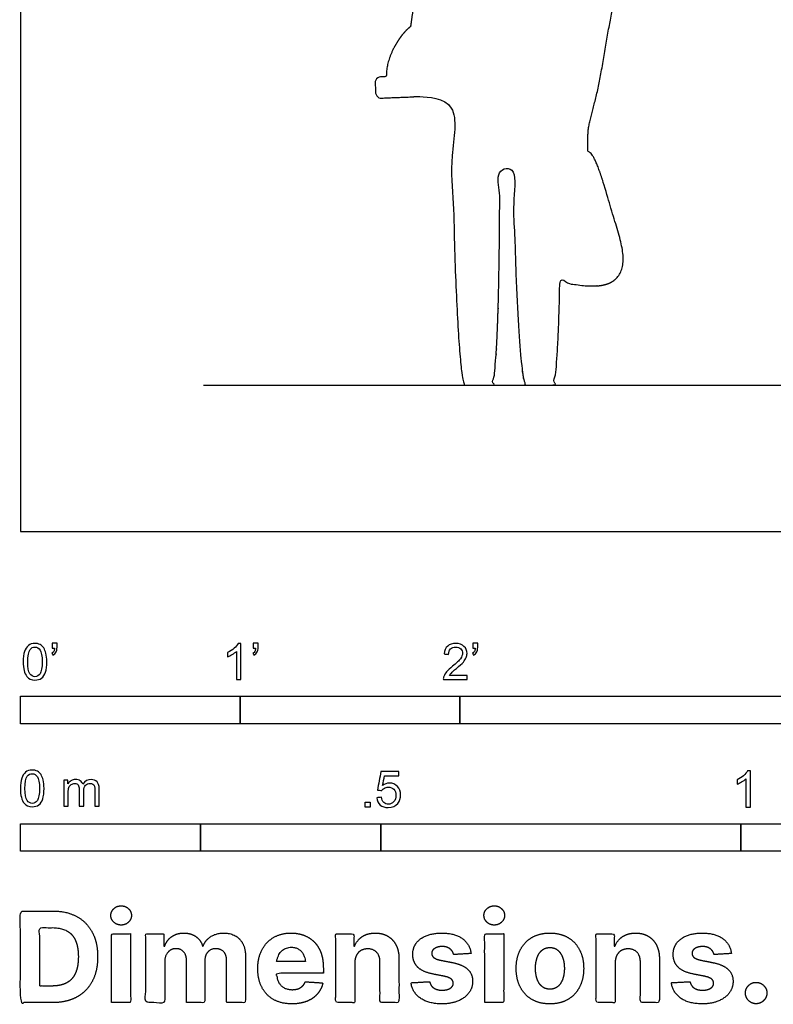
# Model space of a CAD drawing. Units: metres. Extents: x 0 to 4.27, y -0.66 to 4.57.
# Drawn here: x 0 to 1.04, y -0.66 to 0.71 of the extents above; entities that cross this region are included whole.
import ezdxf

# ---------------------------------------------------------------- set-up
doc = ezdxf.new("R2010")
doc.units = ezdxf.units.M
for name, color, linetype, true_color in [('AG-DIAGRAM', 7, 'Continuous', 0xfecc66), ('AG-OUTLINE', 7, 'Continuous', 0x8000ff), ('N-SYMB', 7, 'Continuous', 0x800040), ('X-DIMENSIONS.COM', 7, 'Continuous', 0x800080), ('X-VPRT', 6, 'Continuous', 0xff00ff)]:
    doc.layers.add(name, color=color, linetype=linetype, true_color=true_color)

msp = doc.modelspace()

# ---------------------------------------------------------------- linework, layer by layer
at = {"layer": 'AG-DIAGRAM'}
msp.add_lwpolyline([(0.254, 0.2032), (4.0132, 0.2032)], dxfattribs=at)
at = {"layer": 'AG-OUTLINE'}
msp.add_rational_spline([(0.4681, 1.6674), (0.4674, 1.6765), (0.4606, 1.7001), (0.54, 1.7308), (0.4881, 1.7901), (0.4924, 1.8284), (0.5492, 1.8589), (0.5462, 1.9323), (0.5976, 1.9703), (0.6461, 1.954), (0.7098, 1.953), (0.7268, 1.8967), (0.7752, 1.8502), (0.7473, 1.8084), (0.8051, 1.7765), (0.7509, 1.7434), (0.8055, 1.7265), (0.8084, 1.7004), (0.8099, 1.6881), (0.8146, 1.6858), (0.8281, 1.6779), (0.8324, 1.6675), (0.8311, 1.6605), (0.8387, 1.6416), (0.8532, 1.6054), (0.868, 1.5105), (0.8773, 1.4679), (0.9094, 1.4248), (0.9178, 1.3743), (0.9205, 1.3486), (0.9209, 1.3357), (0.9287, 1.3366), (0.9485, 1.3353), (0.9735, 1.3102), (0.9708, 1.2929), (0.9676, 1.2826), (0.9669, 1.2806), (0.971, 1.2763), (0.9716, 1.2705), (0.969, 1.2655), (0.9659, 1.2596), (0.9598, 1.2569), (0.9533, 1.259), (0.9475, 1.2549), (0.9338, 1.2524), (0.9195, 1.2605), (0.9154, 1.2652), (0.9092, 1.2625), (0.8959, 1.2596), (0.8708, 1.2693), (0.8736, 1.2841), (0.8755, 1.2897), (0.8662, 1.2892), (0.8574, 1.2862), (0.8497, 1.2809), (0.8396, 1.274), (0.8294, 1.267), (0.8192, 1.2601), (0.8211, 1.2502), (0.8279, 1.2158), (0.8447, 1.1848), (0.9043, 1.1224), (0.9073, 1.0521), (0.9212, 0.995), (0.913, 0.9688), (0.8471, 0.9737), (0.8165, 0.9828), (0.814, 0.9836), (0.8135, 0.9688), (0.8121, 0.9402), (0.8071, 0.8879), (0.8039, 0.8548), (0.8344, 0.7741), (0.8164, 0.707), (0.8031, 0.6102), (0.7853, 0.5582), (0.7881, 0.5371), (0.7872, 0.5276), (0.7885, 0.5273), (0.7995, 0.5212), (0.8196, 0.4442), (0.8441, 0.3746), (0.8244, 0.3411), (0.7828, 0.34), (0.7595, 0.3443), (0.7487, 0.3493), (0.7469, 0.2533), (0.7431, 0.2033), (0.7383, 0.2032), (0.7383, 0.2032), (0.7383, 0.2032), (0.7383, 0.2032), (0.7261, 0.2032), (0.7139, 0.2032), (0.7017, 0.2032), (0.7017, 0.2032), (0.7017, 0.2032), (0.7017, 0.2032), (0.694, 0.2031), (0.6868, 0.3208), (0.6837, 0.5035), (0.6837, 0.5035), (0.6837, 0.5035), (0.6837, 0.5035), (0.6774, 0.5035), (0.6711, 0.5035), (0.6649, 0.5035), (0.6658, 0.3209), (0.6612, 0.2033), (0.6536, 0.2032), (0.6536, 0.2032), (0.6536, 0.2032), (0.6536, 0.2032), (0.6415, 0.2032), (0.6293, 0.2032), (0.6172, 0.2033), (0.6171, 0.2033), (0.617, 0.2032), (0.6169, 0.2032), (0.6169, 0.2032), (0.6169, 0.2032), (0.6085, 0.2031), (0.6006, 0.3675), (0.5978, 0.6055), (0.5654, 0.6042), (0.533, 0.603), (0.5006, 0.6017), (0.4963, 0.6015), (0.4932, 0.6044), (0.493, 0.6087), (0.4928, 0.6136), (0.4926, 0.6185), (0.4924, 0.6234), (0.4923, 0.6276), (0.4952, 0.6308), (0.4994, 0.6309), (0.5024, 0.6311), (0.5054, 0.6312), (0.5084, 0.6313), (0.5081, 0.6337), (0.5074, 0.6545), (0.5243, 0.687), (0.5404, 0.7001), (0.5414, 0.7009), (0.5428, 0.7105), (0.5449, 0.7306), (0.5601, 0.7737), (0.5428, 0.856), (0.5447, 0.9499), (0.5466, 0.9735), (0.5331, 0.9707), (0.508, 0.9641), (0.4756, 0.9935), (0.4205, 0.9801), (0.4421, 1.0418), (0.4362, 1.1559), (0.4359, 1.2082), (0.4429, 1.24), (0.435, 1.2379), (0.425, 1.2354), (0.4169, 1.2406), (0.4148, 1.2424), (0.4148, 1.2424), (0.4143, 1.2421), (0.4138, 1.2419), (0.4132, 1.2416), (0.407, 1.2386), (0.4002, 1.2405), (0.3964, 1.2463), (0.3927, 1.2522), (0.3936, 1.259), (0.3989, 1.2636), (0.3989, 1.2636), (0.3955, 1.2696), (0.388, 1.2885), (0.4065, 1.3081), (0.4233, 1.3136), (0.4176, 1.3254), (0.4058, 1.3824), (0.4306, 1.4294), (0.4357, 1.4962), (0.4269, 1.5826), (0.432, 1.6129), (0.4353, 1.6179), (0.4349, 1.6216), (0.4339, 1.6298), (0.4457, 1.65), (0.4613, 1.6627), (0.4681, 1.6674)], [1, 1, 1, 1, 1, 1, 1, 1, 1, 1, 1, 1, 1, 1, 1, 1, 1, 1, 1, 1, 1, 1, 1, 1, 1, 1, 1, 1, 1, 1, 1, 1, 1, 1, 1, 1, 1, 0.909090966489, 0.94757449705, 1.11545059168, 0.9228906111, 0.900571438167, 1.04849307289, 1.04849307289, 1.04849307289, 1.04849307289, 1.04849307289, 1.04849307289, 1.04849307289, 1.04849307289, 1.04849307289, 1.04849307289, 1.04616446844, 1.06716300151, 1.11148867209, 1.11148867209, 1.11148867209, 1.11148867209, 1.11148867209, 1.11148867209, 1.11148867209, 1.11148867209, 1.11148867209, 1.11148867209, 1.11148867209, 1.11148867209, 1.11148867209, 1.11148867209, 1.11148867209, 1.11148867209, 1.11148867209, 1.11148867209, 1.11148867209, 1.11148867209, 1.11148867209, 1.11148867209, 1.11148867209, 1.11148867209, 1.11148867209, 1.11148867209, 1.11148867209, 1.11148867209, 1.11148867209, 1.11148867209, 1.11148867209, 1.11148867209, 1.08169282611, 1.14238634916, 1.29356924124, 1.29348493491, 1.29340065671, 1.29331640666, 1.29331640666, 1.29331640666, 1.29331640666, 1.29337274857, 1.29342910306, 1.29348547014, 1.0656420319, 1.04333721491, 1.22657101915, 1.22657101915, 1.22657101915, 1.22657101915, 1.22657101915, 1.22657101915, 1.22657101915, 1.04369684168, 1.06613728399, 1.29389234607, 1.29380801868, 1.29372371944, 1.29363944834, 1.29363944834, 1.29363944834, 1.29363944834, 1.29747473653, 1.30137154472, 1.30538673816, 1.30544361613, 1.30550050679, 1.05648483423, 1.05072219282, 1.28821258256, 1.28821258256, 1.28821258256, 1.28821258256, 1.03667342935, 1.03667342935, 1.28821258256, 1.28821258256, 1.28821258256, 1.28821258256, 1.03667342935, 1.03667342935, 1.28821258256, 1.28821258256, 1.28821258256, 1.28821258256, 1.28821258256, 1.28821258256, 1.28821258256, 1.28821258256, 1.28821258256, 1.28821258256, 1.28821258256, 1.28821258256, 1.28821258256, 1.28821258256, 1.28821258256, 1.28821258256, 1.28821258256, 1.28821258256, 1.28821258256, 1.28821258256, 1.28821258256, 1.28821258256, 1.28821258256, 1.28821258256, 1.28821258256, 1.28821258256, 1.28821258256, 1.28821258256, 1.28821258256, 1.28821258256, 1.28821258256, 1.074304298, 1.074304298, 1.28821258256, 1.07493896447, 1.07430618106, 1.28631423232, 1.28631423232, 1.28631423232, 1.28631423232, 1.28631423232, 1.28631423232, 1.28631423232, 1.28631423232, 1.28631423232, 1.28631423232, 1.28631423232, 1.28631423232, 1.28631423232, 1.28631423232, 1.28631423232, 1.28631423232, 1.28631423232, 1.28631423232], degree=3, knots=[0, 0, 0, 0, 0.295812, 0.734923, 1.166812, 1.490866, 1.912226, 2.373795, 2.783081, 3.18058, 3.602128, 4.015657, 4.453029, 4.793993, 5.165723, 5.491999, 5.833117, 6.176225, 6.176225, 6.176225, 6.297129, 6.561032, 6.561032, 6.561032, 7.000583, 7.545319, 7.921124, 8.323306, 8.723462, 9.072959, 9.072959, 9.072959, 9.294011, 9.625708, 9.892604, 9.957215, 9.957215, 9.957215, 10.007867, 10.007867, 10.007867, 10.065967, 10.065967, 10.065967, 10.306037, 10.521379, 10.521379, 10.521379, 10.775764, 11.041713, 11.278285, 11.278285, 11.278285, 11.386406, 11.386406, 11.386406, 11.490936, 11.490936, 11.490936, 11.644251, 12.057108, 12.558984, 13.037134, 13.459978, 13.703141, 14.230171, 14.27858, 14.27858, 14.27858, 14.654328, 15.053691, 15.382097, 15.884879, 16.363885, 16.921103, 17.334294, 17.63638, 17.63638, 17.63638, 17.698055, 18.165441, 18.595666, 19.027718, 19.363007, 19.698479, 19.698479, 19.698479, 20.741425, 20.741425, 20.741425, 20.742006, 20.742006, 20.742006, 20.858143, 20.858143, 20.858143, 20.858532, 20.858532, 20.858532, 22.430427, 22.430427, 22.430427, 22.430428, 22.430428, 22.430428, 22.489942, 22.489942, 22.489942, 24.061605, 24.061605, 24.061605, 24.062187, 24.062187, 24.062187, 24.177452, 24.177452, 24.177452, 24.204866, 24.204866, 24.205259, 24.205259, 24.205259, 25.929068, 25.929068, 25.929068, 26.237224, 26.237224, 26.237224, 26.273608, 26.273608, 26.273608, 26.320148, 26.320148, 26.320148, 26.356532, 26.356532, 26.356532, 26.385099, 26.385099, 26.385099, 26.447468, 26.904765, 26.935006, 26.935006, 26.935006, 27.238499, 27.601677, 28.137068, 28.720803, 28.720803, 28.720803, 29.025971, 29.394215, 29.743998, 30.122456, 30.731897, 31.257452, 31.257452, 31.257452, 31.518574, 31.615916, 31.61599, 31.61599, 31.61599, 31.621856, 31.621856, 31.621856, 31.682213, 31.682213, 31.682213, 31.742391, 31.742391, 31.742391, 31.742495, 31.967026, 32.432891, 32.432891, 32.432891, 32.785347, 33.30021, 33.758866, 34.30556, 34.521822, 34.521822, 34.521822, 34.708468, 34.997196, 35.214731, 35.214731, 35.214731, 35.214731], dxfattribs=at)
at = {"layer": 'N-SYMB'}
for points in [[(0, -0.2667), (0, -0.2286), (0.3048, -0.2286), (0.3048, -0.2667)], [(0.3048, -0.2667), (0.3048, -0.2286), (0.6096, -0.2286), (0.6096, -0.2667)], [(0.6096, -0.2667), (0.6096, -0.2286), (1.524, -0.2286), (1.524, -0.2667)], [(0.4786, -0.3823), (0.4786, -0.3754), (0.4855, -0.3754), (0.4855, -0.3823)], [(0, -0.4436), (0, -0.4055), (0.25, -0.4055), (0.25, -0.4436)], [(0.25, -0.4436), (0.25, -0.4055), (0.5, -0.4055), (0.5, -0.4436)], [(0.5, -0.4436), (0.5, -0.4055), (1, -0.4055), (1, -0.4436)], [(1, -0.4436), (1, -0.4055), (2, -0.4055), (2, -0.4436)]]:
    msp.add_lwpolyline(points, close=True, dxfattribs=at)
for points, knots in [([(0.0038, -0.1807), (0.0038, -0.1749), (0.0044, -0.1701), (0.0056, -0.1665), (0.0068, -0.1629), (0.0086, -0.1602), (0.0111, -0.1581), (0.0135, -0.1563), (0.0165, -0.1551), (0.0201, -0.1551), (0.0228, -0.1551), (0.0252, -0.1557), (0.0273, -0.1569), (0.0294, -0.1578), (0.0309, -0.1596), (0.0324, -0.1614), (0.0336, -0.1635), (0.0346, -0.1659), (0.0355, -0.1689), (0.0361, -0.1719), (0.0367, -0.1758), (0.0367, -0.1807), (0.0367, -0.1867), (0.0361, -0.1915), (0.0349, -0.1951), (0.0336, -0.1987), (0.0318, -0.2014), (0.0294, -0.2036), (0.027, -0.2054), (0.024, -0.206), (0.0201, -0.206), (0.0153, -0.206), (0.0117, -0.2048), (0.009, -0.2011), (0.0056, -0.1969), (0.0038, -0.1903), (0.0038, -0.1807)], [0, 0, 0, 0, 1, 1, 1, 2, 2, 2, 3, 3, 3, 4, 4, 4, 5, 5, 5, 6, 6, 6, 7, 7, 7, 8, 8, 8, 9, 9, 9, 10, 10, 10, 11, 11, 11, 12, 12, 12, 12]), ([(0.0102, -0.1807), (0.0102, -0.1891), (0.0111, -0.1945), (0.0132, -0.1972), (0.015, -0.1999), (0.0174, -0.2014), (0.0201, -0.2014), (0.0231, -0.2014), (0.0255, -0.1999), (0.0273, -0.1972), (0.0291, -0.1945), (0.0303, -0.1891), (0.0303, -0.1807), (0.0303, -0.1725), (0.0291, -0.1671), (0.0273, -0.1644), (0.0255, -0.1617), (0.0231, -0.1602), (0.0201, -0.1602), (0.0174, -0.1602), (0.015, -0.1614), (0.0135, -0.1638), (0.0114, -0.1668), (0.0102, -0.1725), (0.0102, -0.1807)], [0, 0, 0, 0, 1, 1, 1, 2, 2, 2, 3, 3, 3, 4, 4, 4, 5, 5, 5, 6, 6, 6, 7, 7, 7, 8, 8, 8, 8]), ([(0.0442, -0.162), (0.0442, -0.1596), (0.0442, -0.1572), (0.0442, -0.1548), (0.0464, -0.1548), (0.0486, -0.1548), (0.0508, -0.1548), (0.0508, -0.1567), (0.0508, -0.1586), (0.0508, -0.1605), (0.0508, -0.1635), (0.0505, -0.1659), (0.0496, -0.1671), (0.0487, -0.1689), (0.0472, -0.1704), (0.0451, -0.1713), (0.0446, -0.1705), (0.0441, -0.1697), (0.0436, -0.1689), (0.0448, -0.1683), (0.0457, -0.1677), (0.0463, -0.1665), (0.0469, -0.1653), (0.0472, -0.1638), (0.0472, -0.162), (0.0462, -0.162), (0.0452, -0.162), (0.0442, -0.162)], [0, 0, 0, 0, 1, 1, 1, 2, 2, 2, 3, 3, 3, 4, 4, 4, 5, 5, 5, 6, 6, 6, 7, 7, 7, 8, 8, 8, 9, 9, 9, 9]), ([(0.306, -0.2054), (0.304, -0.2054), (0.302, -0.2054), (0.3, -0.2054), (0.3, -0.1923), (0.3, -0.1793), (0.3, -0.1662), (0.2985, -0.1677), (0.2964, -0.1692), (0.294, -0.1704), (0.2915, -0.1719), (0.2894, -0.1731), (0.2876, -0.1737), (0.2876, -0.1717), (0.2876, -0.1697), (0.2876, -0.1677), (0.2909, -0.1662), (0.294, -0.1641), (0.2967, -0.162), (0.2991, -0.1596), (0.3009, -0.1575), (0.3021, -0.1551), (0.3034, -0.1551), (0.3047, -0.1551), (0.306, -0.1551), (0.306, -0.1718), (0.306, -0.1886), (0.306, -0.2054)], [0, 0, 0, 0, 1, 1, 1, 2, 2, 2, 3, 3, 3, 4, 4, 4, 5, 5, 5, 6, 6, 6, 7, 7, 7, 8, 8, 8, 9, 9, 9, 9]), ([(0.3232, -0.162), (0.3232, -0.1596), (0.3232, -0.1572), (0.3232, -0.1548), (0.3254, -0.1548), (0.3276, -0.1548), (0.3298, -0.1548), (0.3298, -0.1567), (0.3298, -0.1586), (0.3298, -0.1605), (0.3298, -0.1635), (0.3295, -0.1659), (0.3286, -0.1671), (0.3277, -0.1689), (0.3262, -0.1704), (0.3241, -0.1713), (0.3236, -0.1705), (0.3231, -0.1697), (0.3226, -0.1689), (0.3238, -0.1683), (0.3247, -0.1677), (0.3253, -0.1665), (0.3259, -0.1653), (0.3262, -0.1638), (0.3262, -0.162), (0.3252, -0.162), (0.3242, -0.162), (0.3232, -0.162)], [0, 0, 0, 0, 1, 1, 1, 2, 2, 2, 3, 3, 3, 4, 4, 4, 5, 5, 5, 6, 6, 6, 7, 7, 7, 8, 8, 8, 9, 9, 9, 9]), ([(0.6198, -0.1996), (0.6198, -0.2015), (0.6198, -0.2035), (0.6198, -0.2054), (0.6089, -0.2054), (0.598, -0.2054), (0.587, -0.2054), (0.5867, -0.2042), (0.587, -0.2027), (0.5876, -0.2011), (0.5885, -0.199), (0.5897, -0.1966), (0.5915, -0.1945), (0.5936, -0.1924), (0.596, -0.19), (0.5997, -0.187), (0.6051, -0.1825), (0.6087, -0.1789), (0.6108, -0.1764), (0.6126, -0.1737), (0.6135, -0.1713), (0.6135, -0.1689), (0.6135, -0.1665), (0.6126, -0.1644), (0.6111, -0.1629), (0.6093, -0.1611), (0.6069, -0.1602), (0.6042, -0.1602), (0.6012, -0.1602), (0.5988, -0.1611), (0.5969, -0.1629), (0.5951, -0.1647), (0.5942, -0.1671), (0.5942, -0.1704), (0.5921, -0.1702), (0.59, -0.17), (0.5879, -0.1698), (0.5885, -0.165), (0.59, -0.1614), (0.593, -0.159), (0.5957, -0.1566), (0.5997, -0.1551), (0.6042, -0.1551), (0.609, -0.1551), (0.6129, -0.1566), (0.6156, -0.1593), (0.6186, -0.162), (0.6198, -0.1653), (0.6198, -0.1692), (0.6198, -0.171), (0.6195, -0.1731), (0.6186, -0.1749), (0.6177, -0.1771), (0.6165, -0.1789), (0.6147, -0.1813), (0.6126, -0.1834), (0.6096, -0.1861), (0.6051, -0.19), (0.6015, -0.193), (0.5991, -0.1951), (0.5982, -0.1963), (0.5969, -0.1972), (0.596, -0.1984), (0.5954, -0.1996), (0.6036, -0.1996), (0.6117, -0.1996), (0.6198, -0.1996)], [0, 0, 0, 0, 1, 1, 1, 2, 2, 2, 3, 3, 3, 4, 4, 4, 5, 5, 5, 6, 6, 6, 7, 7, 7, 8, 8, 8, 9, 9, 9, 10, 10, 10, 11, 11, 11, 12, 12, 12, 13, 13, 13, 14, 14, 14, 15, 15, 15, 16, 16, 16, 17, 17, 17, 18, 18, 18, 19, 19, 19, 20, 20, 20, 21, 21, 21, 22, 22, 22, 22]), ([(0.628, -0.162), (0.628, -0.1596), (0.628, -0.1572), (0.628, -0.1548), (0.6302, -0.1548), (0.6324, -0.1548), (0.6346, -0.1548), (0.6346, -0.1567), (0.6346, -0.1586), (0.6346, -0.1605), (0.6346, -0.1635), (0.6343, -0.1659), (0.6334, -0.1671), (0.6325, -0.1689), (0.631, -0.1704), (0.6289, -0.1713), (0.6284, -0.1705), (0.6279, -0.1697), (0.6274, -0.1689), (0.6286, -0.1683), (0.6295, -0.1677), (0.6301, -0.1665), (0.6307, -0.1653), (0.631, -0.1638), (0.631, -0.162), (0.63, -0.162), (0.629, -0.162), (0.628, -0.162)], [0, 0, 0, 0, 1, 1, 1, 2, 2, 2, 3, 3, 3, 4, 4, 4, 5, 5, 5, 6, 6, 6, 7, 7, 7, 8, 8, 8, 9, 9, 9, 9]), ([(0, -0.3565), (0, -0.3508), (0.0006, -0.3459), (0.0018, -0.3423), (0.003, -0.3387), (0.0048, -0.336), (0.0072, -0.3339), (0.0096, -0.3321), (0.0127, -0.3309), (0.0163, -0.3309), (0.019, -0.3309), (0.0214, -0.3315), (0.0235, -0.3327), (0.0256, -0.3336), (0.0271, -0.3354), (0.0286, -0.3372), (0.0298, -0.3393), (0.0307, -0.3417), (0.0316, -0.3447), (0.0322, -0.3478), (0.0328, -0.3517), (0.0328, -0.3565), (0.0328, -0.3625), (0.0322, -0.3673), (0.031, -0.3709), (0.0298, -0.3746), (0.028, -0.3773), (0.0256, -0.3794), (0.0232, -0.3812), (0.0202, -0.3818), (0.0163, -0.3818), (0.0114, -0.3818), (0.0078, -0.3806), (0.0051, -0.377), (0.0018, -0.3728), (0, -0.3661), (0, -0.3565)], [0, 0, 0, 0, 1, 1, 1, 2, 2, 2, 3, 3, 3, 4, 4, 4, 5, 5, 5, 6, 6, 6, 7, 7, 7, 8, 8, 8, 9, 9, 9, 10, 10, 10, 11, 11, 11, 12, 12, 12, 12]), ([(0.0063, -0.3565), (0.0063, -0.3649), (0.0072, -0.3703), (0.0093, -0.3731), (0.0111, -0.3758), (0.0136, -0.3773), (0.0163, -0.3773), (0.0193, -0.3773), (0.0217, -0.3758), (0.0235, -0.3731), (0.0253, -0.3703), (0.0265, -0.3649), (0.0265, -0.3565), (0.0265, -0.3484), (0.0253, -0.3429), (0.0235, -0.3402), (0.0217, -0.3375), (0.0193, -0.336), (0.0163, -0.336), (0.0136, -0.336), (0.0111, -0.3372), (0.0096, -0.3396), (0.0075, -0.3426), (0.0063, -0.3484), (0.0063, -0.3565)], [0, 0, 0, 0, 1, 1, 1, 2, 2, 2, 3, 3, 3, 4, 4, 4, 5, 5, 5, 6, 6, 6, 7, 7, 7, 8, 8, 8, 8]), ([(0.4946, -0.3693), (0.4967, -0.3691), (0.4988, -0.3689), (0.5009, -0.3687), (0.5015, -0.372), (0.5024, -0.3741), (0.5042, -0.376), (0.506, -0.3775), (0.5081, -0.3784), (0.5105, -0.3784), (0.5136, -0.3784), (0.516, -0.3772), (0.5181, -0.3748), (0.5202, -0.3726), (0.5211, -0.3696), (0.5211, -0.366), (0.5211, -0.3624), (0.5202, -0.3597), (0.5184, -0.3576), (0.5163, -0.3558), (0.5136, -0.3546), (0.5105, -0.3546), (0.5084, -0.3546), (0.5066, -0.3552), (0.5051, -0.3561), (0.5036, -0.357), (0.5024, -0.3582), (0.5015, -0.3594), (0.4995, -0.3592), (0.4975, -0.359), (0.4955, -0.3588), (0.4971, -0.3502), (0.4987, -0.3415), (0.5003, -0.3329), (0.5086, -0.3329), (0.517, -0.3329), (0.5253, -0.3329), (0.5253, -0.3349), (0.5253, -0.3369), (0.5253, -0.3389), (0.5187, -0.3389), (0.512, -0.3389), (0.5054, -0.3389), (0.5045, -0.3434), (0.5036, -0.3479), (0.5027, -0.3525), (0.5057, -0.3504), (0.5087, -0.3491), (0.512, -0.3491), (0.5166, -0.3491), (0.5202, -0.3507), (0.5232, -0.3537), (0.5262, -0.3567), (0.5277, -0.3606), (0.5277, -0.3654), (0.5277, -0.3699), (0.5265, -0.3738), (0.5238, -0.3772), (0.5205, -0.3814), (0.5163, -0.3829), (0.5105, -0.3829), (0.506, -0.3829), (0.5024, -0.382), (0.4994, -0.3796), (0.4967, -0.3769), (0.4949, -0.3735), (0.4946, -0.3693)], [0, 0, 0, 0, 1, 1, 1, 2, 2, 2, 3, 3, 3, 4, 4, 4, 5, 5, 5, 6, 6, 6, 7, 7, 7, 8, 8, 8, 9, 9, 9, 10, 10, 10, 11, 11, 11, 12, 12, 12, 13, 13, 13, 14, 14, 14, 15, 15, 15, 16, 16, 16, 17, 17, 17, 18, 18, 18, 19, 19, 19, 20, 20, 20, 21, 21, 21, 22, 22, 22, 22]), ([(1.013, -0.3823), (1.0109, -0.3823), (1.0089, -0.3823), (1.0069, -0.3823), (1.0069, -0.3692), (1.0069, -0.3562), (1.0069, -0.3431), (1.0054, -0.3446), (1.0033, -0.3461), (1.0009, -0.3473), (0.9985, -0.3488), (0.9964, -0.3501), (0.9946, -0.3507), (0.9946, -0.3486), (0.9946, -0.3466), (0.9946, -0.3446), (0.9979, -0.3431), (1.0009, -0.341), (1.0036, -0.3389), (1.006, -0.3365), (1.0078, -0.3344), (1.009, -0.332), (1.0103, -0.332), (1.0116, -0.332), (1.013, -0.332), (1.013, -0.3487), (1.013, -0.3655), (1.013, -0.3823)], [0, 0, 0, 0, 1, 1, 1, 2, 2, 2, 3, 3, 3, 4, 4, 4, 5, 5, 5, 6, 6, 6, 7, 7, 7, 8, 8, 8, 9, 9, 9, 9]), ([(0.0602, -0.3812), (0.0602, -0.3691), (0.0602, -0.3571), (0.0602, -0.345), (0.062, -0.345), (0.0639, -0.345), (0.0657, -0.345), (0.0657, -0.3468), (0.0657, -0.3485), (0.0657, -0.3502), (0.0669, -0.3484), (0.0684, -0.3469), (0.0702, -0.3459), (0.072, -0.3447), (0.0741, -0.3441), (0.0765, -0.3441), (0.0792, -0.3441), (0.0816, -0.3447), (0.0831, -0.3459), (0.0849, -0.3472), (0.0861, -0.3487), (0.0867, -0.3505), (0.0898, -0.3462), (0.0934, -0.3441), (0.0982, -0.3441), (0.1018, -0.3441), (0.1045, -0.3453), (0.1063, -0.3472), (0.1084, -0.3493), (0.1093, -0.3523), (0.1093, -0.3565), (0.1093, -0.3647), (0.1093, -0.373), (0.1093, -0.3812), (0.1073, -0.3812), (0.1053, -0.3812), (0.1033, -0.3812), (0.1033, -0.3737), (0.1033, -0.3661), (0.1033, -0.3586), (0.1033, -0.3559), (0.103, -0.3544), (0.1027, -0.3532), (0.1021, -0.352), (0.1015, -0.3511), (0.1003, -0.3505), (0.0994, -0.3499), (0.0982, -0.3496), (0.0967, -0.3496), (0.0943, -0.3496), (0.0922, -0.3505), (0.0904, -0.352), (0.0886, -0.3538), (0.088, -0.3565), (0.088, -0.3601), (0.088, -0.3671), (0.088, -0.3742), (0.088, -0.3812), (0.0858, -0.3812), (0.0837, -0.3812), (0.0816, -0.3812), (0.0816, -0.3734), (0.0816, -0.3655), (0.0816, -0.3577), (0.0816, -0.355), (0.0813, -0.3529), (0.0801, -0.3517), (0.0792, -0.3502), (0.0774, -0.3496), (0.0753, -0.3496), (0.0735, -0.3496), (0.072, -0.3499), (0.0705, -0.3511), (0.069, -0.352), (0.0681, -0.3532), (0.0672, -0.355), (0.0666, -0.3568), (0.0663, -0.3592), (0.0663, -0.3625), (0.0663, -0.3687), (0.0663, -0.375), (0.0663, -0.3812), (0.0643, -0.3812), (0.0622, -0.3812), (0.0602, -0.3812)], [0, 0, 0, 0, 1, 1, 1, 2, 2, 2, 3, 3, 3, 4, 4, 4, 5, 5, 5, 6, 6, 6, 7, 7, 7, 8, 8, 8, 9, 9, 9, 10, 10, 10, 11, 11, 11, 12, 12, 12, 13, 13, 13, 14, 14, 14, 15, 15, 15, 16, 16, 16, 17, 17, 17, 18, 18, 18, 19, 19, 19, 20, 20, 20, 21, 21, 21, 22, 22, 22, 23, 23, 23, 24, 24, 24, 25, 25, 25, 26, 26, 26, 27, 27, 27, 28, 28, 28, 28])]:
    msp.add_open_spline(points, degree=3, knots=knots, dxfattribs=at)
at = {"layer": 'X-DIMENSIONS.COM'}
for points, degree, knots in [([(0.045, -0.6537), (0.0644, -0.6537), (0.0783, -0.646), (0.0922, -0.6384), (0.0997, -0.6241), (0.1072, -0.6099), (0.1072, -0.59), (0.1072, -0.5703), (0.0997, -0.5561), (0.0922, -0.5419), (0.0784, -0.5343), (0.0646, -0.5267), (0.0454, -0.5267), (0.0227, -0.5267), (0, -0.5267), (0, -0.5902), (0, -0.6537), (0.0225, -0.6537), (0.045, -0.6537)], 2, [-15, -15, -15, -14, -14, -13, -13, -12, -12, -11, -11, -10, -10, -9, -9, -8, -8, -7, -7, -6, -6, -6]), ([(0.1398, -0.5461), (0.1457, -0.5461), (0.1499, -0.5422), (0.1541, -0.5383), (0.1541, -0.5327), (0.1541, -0.5273), (0.1499, -0.5233), (0.1457, -0.5194), (0.1398, -0.5194), (0.1339, -0.5194), (0.1297, -0.5233), (0.1255, -0.5273), (0.1255, -0.5327), (0.1255, -0.5383), (0.1297, -0.5422), (0.1339, -0.5461), (0.1398, -0.5461)], 2, [-8, -8, -8, -7, -7, -6, -6, -5, -5, -4, -4, -3, -3, -2, -2, -1, -1, 0, 0, 0]), ([(0.6576, -0.5461), (0.6635, -0.5461), (0.6677, -0.5422), (0.6719, -0.5383), (0.6719, -0.5327), (0.6719, -0.5273), (0.6677, -0.5233), (0.6635, -0.5194), (0.6576, -0.5194), (0.6517, -0.5194), (0.6475, -0.5233), (0.6433, -0.5273), (0.6433, -0.5327), (0.6433, -0.5383), (0.6475, -0.5422), (0.6517, -0.5461), (0.6576, -0.5461)], 2, [-8, -8, -8, -7, -7, -6, -6, -5, -5, -4, -4, -3, -3, -2, -2, -1, -1, 0, 0, 0]), ([(0.0439, -0.6307), (0.0558, -0.6307), (0.064, -0.6264), (0.0721, -0.6222), (0.0762, -0.6132), (0.0804, -0.6042), (0.0804, -0.59), (0.0804, -0.576), (0.0762, -0.567), (0.0721, -0.5581), (0.064, -0.5539), (0.0559, -0.5497), (0.044, -0.5497), (0.0354, -0.5497), (0.0269, -0.5497), (0.0269, -0.5902), (0.0269, -0.6307), (0.0354, -0.6307), (0.0439, -0.6307)], 2, [-7.813477, -7.813477, -7.813477, -6.813477, -6.813477, -5.813477, -5.813477, -4.813477, -4.813477, -3.813477, -3.813477, -2.813477, -2.813477, -1.813477, -1.813477, -1.543945, -1.543945, -0.268555, -0.268555, 0, 0, 0]), ([(0.1265, -0.6537), (0.1397, -0.6537), (0.1529, -0.6537), (0.1529, -0.606), (0.1529, -0.5584), (0.1397, -0.5584), (0.1265, -0.5584), (0.1265, -0.606), (0.1265, -0.6537)], 2, [-4, -4, -4, -3, -3, -2, -2, -1, -1, 0, 0, 0]), ([(0.2003, -0.5752), (0.1997, -0.5752), (0.1992, -0.5752), (0.1992, -0.5668), (0.1992, -0.5584), (0.1866, -0.5584), (0.174, -0.5584), (0.174, -0.606), (0.174, -0.6537), (0.1872, -0.6537), (0.2004, -0.6537), (0.2004, -0.6251), (0.2004, -0.5965), (0.2004, -0.5912), (0.2025, -0.5873), (0.2045, -0.5833), (0.208, -0.5811), (0.2115, -0.5789), (0.2159, -0.5789), (0.2224, -0.5789), (0.2264, -0.5831), (0.2304, -0.5872), (0.2304, -0.5943), (0.2304, -0.624), (0.2304, -0.6537), (0.2432, -0.6537), (0.256, -0.6537), (0.256, -0.6246), (0.256, -0.5955), (0.256, -0.5881), (0.2601, -0.5835), (0.2641, -0.5789), (0.2713, -0.5789), (0.2776, -0.5789), (0.2818, -0.5829), (0.2861, -0.5869), (0.2861, -0.5948), (0.2861, -0.6242), (0.2861, -0.6537), (0.2992, -0.6537), (0.3124, -0.6537), (0.3124, -0.6216), (0.3124, -0.5896), (0.3124, -0.5741), (0.3041, -0.5656), (0.2957, -0.5572), (0.2824, -0.5572), (0.2719, -0.5572), (0.2643, -0.5621), (0.2566, -0.567), (0.2537, -0.5752), (0.2532, -0.5752), (0.2527, -0.5752), (0.2504, -0.5669), (0.2435, -0.562), (0.2366, -0.5572), (0.2268, -0.5572), (0.2172, -0.5572), (0.2102, -0.562), (0.2033, -0.5668), (0.2003, -0.5752)], 2, [0, 0, 0, 0.017578, 0.017578, 0.282227, 0.282227, 0.678711, 0.678711, 2.178711, 2.178711, 2.594727, 2.594727, 3.495117, 3.495117, 4.495117, 4.495117, 5.495117, 5.495117, 6.495117, 6.495117, 7.495117, 7.495117, 8.495117, 8.495117, 9.495117, 9.495117, 10.495117, 10.495117, 11.495117, 11.495117, 12.495117, 12.495117, 13.495117, 13.495117, 14.495117, 14.495117, 15.495117, 15.495117, 16.495117, 16.495117, 17.495117, 17.495117, 18.495117, 18.495117, 19.495117, 19.495117, 20.495117, 20.495117, 21.495117, 21.495117, 22.495117, 22.495117, 23.495117, 23.495117, 24.495117, 24.495117, 25.495117, 25.495117, 26.495117, 26.495117, 27.495117, 27.495117, 27.495117]), ([(0.3767, -0.6555), (0.3884, -0.6555), (0.3975, -0.6519), (0.4065, -0.6483), (0.4122, -0.6417), (0.418, -0.6352), (0.4198, -0.6264), (0.4076, -0.6256), (0.3954, -0.6248), (0.394, -0.6284), (0.3914, -0.6308), (0.3888, -0.6333), (0.3852, -0.6346), (0.3815, -0.6358), (0.3771, -0.6358), (0.3705, -0.6358), (0.3656, -0.633), (0.3608, -0.6302), (0.3581, -0.6251), (0.3555, -0.6199), (0.3555, -0.6128), (0.3879, -0.6128), (0.4204, -0.6128), (0.4204, -0.6092), (0.4204, -0.6055), (0.4204, -0.5934), (0.417, -0.5843), (0.4136, -0.5752), (0.4074, -0.5692), (0.4013, -0.5632), (0.3932, -0.5602), (0.385, -0.5572), (0.3756, -0.5572), (0.3616, -0.5572), (0.3512, -0.5634), (0.3408, -0.5696), (0.3351, -0.5807), (0.3294, -0.5918), (0.3294, -0.6065), (0.3294, -0.6215), (0.3351, -0.6325), (0.3408, -0.6436), (0.3514, -0.6495), (0.362, -0.6555), (0.3767, -0.6555)], 2, [-3, -3, -3, -1.999602, -1.999602, -0.999203, -0.999203, 0.001195, 0.001195, 1.001594, 1.001594, 2.001992, 2.001992, 3.00239, 3.00239, 4.002789, 4.002789, 5.003187, 5.003187, 6.003586, 6.003586, 7.003984, 7.003984, 7.810461, 7.810461, 8.810461, 8.810461, 9.810461, 9.810461, 10.810461, 10.810461, 11.810461, 11.810461, 12.810461, 12.810461, 13.810461, 13.810461, 14.810461, 14.810461, 15.810461, 15.810461, 16.810461, 16.810461, 17.810461, 17.810461, 18.810461, 18.810461, 18.810461]), ([(0.464, -0.5986), (0.4641, -0.5925), (0.4664, -0.5881), (0.4686, -0.5837), (0.4727, -0.5814), (0.4767, -0.5791), (0.4821, -0.5791), (0.49, -0.5791), (0.4945, -0.5841), (0.4991, -0.589), (0.499, -0.5977), (0.499, -0.6257), (0.499, -0.6537), (0.5122, -0.6537), (0.5254, -0.6537), (0.5254, -0.6233), (0.5254, -0.593), (0.5254, -0.5819), (0.5213, -0.5739), (0.5172, -0.5659), (0.5099, -0.5615), (0.5025, -0.5572), (0.4926, -0.5572), (0.482, -0.5572), (0.4745, -0.562), (0.4671, -0.5669), (0.4639, -0.5752), (0.4634, -0.5752), (0.4628, -0.5752), (0.4628, -0.5668), (0.4628, -0.5584), (0.4502, -0.5584), (0.4376, -0.5584), (0.4376, -0.606), (0.4376, -0.6537), (0.4508, -0.6537), (0.464, -0.6537), (0.464, -0.6261), (0.464, -0.5986)], 2, [-32, -32, -32, -31, -31, -30, -30, -29, -29, -28, -28, -27, -27, -26, -26, -25, -25, -24, -24, -23, -23, -22, -22, -21, -21, -20, -20, -19, -19, -18, -18, -17, -17, -16, -16, -15, -15, -14, -14, -13, -13, -13]), ([(0.6255, -0.5856), (0.6237, -0.5724), (0.6133, -0.5648), (0.6029, -0.5572), (0.5849, -0.5572), (0.5727, -0.5572), (0.5636, -0.5608), (0.5545, -0.5644), (0.5495, -0.571), (0.5445, -0.5776), (0.5445, -0.5868), (0.5445, -0.5975), (0.5513, -0.6044), (0.5581, -0.6112), (0.5721, -0.614), (0.5803, -0.6157), (0.5886, -0.6173), (0.5948, -0.6186), (0.5977, -0.6209), (0.6007, -0.6232), (0.6008, -0.6268), (0.6007, -0.6311), (0.5965, -0.6338), (0.5922, -0.6365), (0.5853, -0.6365), (0.5782, -0.6365), (0.5737, -0.6335), (0.5691, -0.6305), (0.568, -0.6247), (0.555, -0.6254), (0.542, -0.6261), (0.5439, -0.6397), (0.5551, -0.6476), (0.5663, -0.6555), (0.5852, -0.6555), (0.5976, -0.6555), (0.6071, -0.6516), (0.6166, -0.6476), (0.6221, -0.6406), (0.6276, -0.6335), (0.6276, -0.6241), (0.6276, -0.6138), (0.6208, -0.6075), (0.614, -0.6012), (0.6001, -0.5983), (0.5915, -0.5966), (0.5828, -0.5949), (0.5762, -0.5934), (0.5735, -0.5911), (0.5708, -0.5887), (0.5708, -0.5853), (0.5708, -0.581), (0.575, -0.5785), (0.5792, -0.5759), (0.5853, -0.5759), (0.5899, -0.5759), (0.5932, -0.5774), (0.5966, -0.5789), (0.5986, -0.5814), (0.6006, -0.584), (0.6013, -0.5871), (0.6134, -0.5863), (0.6255, -0.5856)], 2, [-45, -45, -45, -44, -44, -43, -43, -42, -42, -41, -41, -40, -40, -39, -39, -38, -38, -37, -37, -36, -36, -35, -35, -34, -34, -33, -33, -32, -32, -31, -31, -30, -30, -29, -29, -28, -28, -27, -27, -26, -26, -25, -25, -24, -24, -23, -23, -22, -22, -21, -21, -20, -20, -19, -19, -18, -18, -17, -17, -16, -16, -15, -15, -14, -14, -14]), ([(0.6443, -0.6537), (0.6575, -0.6537), (0.6707, -0.6537), (0.6707, -0.606), (0.6707, -0.5584), (0.6575, -0.5584), (0.6443, -0.5584), (0.6443, -0.606), (0.6443, -0.6537)], 2, [-4, -4, -4, -3, -3, -2, -2, -1, -1, 0, 0, 0]), ([(0.7348, -0.6555), (0.7493, -0.6555), (0.7598, -0.6494), (0.7703, -0.6432), (0.776, -0.6321), (0.7817, -0.621), (0.7817, -0.6064), (0.7817, -0.5916), (0.776, -0.5806), (0.7703, -0.5695), (0.7598, -0.5633), (0.7493, -0.5572), (0.7348, -0.5572), (0.7204, -0.5572), (0.7099, -0.5633), (0.6994, -0.5695), (0.6937, -0.5806), (0.688, -0.5916), (0.688, -0.6064), (0.688, -0.621), (0.6937, -0.6321), (0.6994, -0.6432), (0.7099, -0.6494), (0.7204, -0.6555), (0.7348, -0.6555)], 2, [-12, -12, -12, -11, -11, -10, -10, -9, -9, -8, -8, -7, -7, -6, -6, -5, -5, -4, -4, -3, -3, -2, -2, -1, -1, 0, 0, 0]), ([(0.8254, -0.5986), (0.8254, -0.5925), (0.8277, -0.5881), (0.83, -0.5837), (0.834, -0.5814), (0.8381, -0.5791), (0.8434, -0.5791), (0.8514, -0.5791), (0.8559, -0.5841), (0.8604, -0.589), (0.8604, -0.5977), (0.8604, -0.6257), (0.8604, -0.6537), (0.8736, -0.6537), (0.8868, -0.6537), (0.8868, -0.6233), (0.8868, -0.593), (0.8868, -0.5819), (0.8827, -0.5739), (0.8786, -0.5659), (0.8712, -0.5615), (0.8638, -0.5572), (0.8539, -0.5572), (0.8433, -0.5572), (0.8359, -0.562), (0.8284, -0.5669), (0.8253, -0.5752), (0.8247, -0.5752), (0.8241, -0.5752), (0.8241, -0.5668), (0.8241, -0.5584), (0.8115, -0.5584), (0.799, -0.5584), (0.799, -0.606), (0.799, -0.6537), (0.8122, -0.6537), (0.8254, -0.6537), (0.8254, -0.6261), (0.8254, -0.5986)], 2, [-32, -32, -32, -31, -31, -30, -30, -29, -29, -28, -28, -27, -27, -26, -26, -25, -25, -24, -24, -23, -23, -22, -22, -21, -21, -20, -20, -19, -19, -18, -18, -17, -17, -16, -16, -15, -15, -14, -14, -13, -13, -13]), ([(0.9868, -0.5856), (0.9851, -0.5724), (0.9747, -0.5648), (0.9643, -0.5572), (0.9462, -0.5572), (0.934, -0.5572), (0.9249, -0.5608), (0.9159, -0.5644), (0.9109, -0.571), (0.9059, -0.5776), (0.9059, -0.5868), (0.9059, -0.5975), (0.9127, -0.6044), (0.9194, -0.6112), (0.9334, -0.614), (0.9416, -0.6157), (0.9499, -0.6173), (0.9561, -0.6186), (0.9591, -0.6209), (0.962, -0.6232), (0.9621, -0.6268), (0.962, -0.6311), (0.9578, -0.6338), (0.9536, -0.6365), (0.9466, -0.6365), (0.9395, -0.6365), (0.935, -0.6335), (0.9305, -0.6305), (0.9293, -0.6247), (0.9163, -0.6254), (0.9033, -0.6261), (0.9052, -0.6397), (0.9164, -0.6476), (0.9276, -0.6555), (0.9465, -0.6555), (0.9589, -0.6555), (0.9685, -0.6516), (0.978, -0.6476), (0.9835, -0.6406), (0.989, -0.6335), (0.989, -0.6241), (0.989, -0.6138), (0.9821, -0.6075), (0.9753, -0.6012), (0.9614, -0.5983), (0.9528, -0.5966), (0.9442, -0.5949), (0.9376, -0.5934), (0.9348, -0.5911), (0.9321, -0.5887), (0.9321, -0.5853), (0.9321, -0.581), (0.9363, -0.5785), (0.9405, -0.5759), (0.9467, -0.5759), (0.9513, -0.5759), (0.9546, -0.5774), (0.9579, -0.5789), (0.9599, -0.5814), (0.962, -0.584), (0.9626, -0.5871), (0.9747, -0.5863), (0.9868, -0.5856)], 2, [-45, -45, -45, -44, -44, -43, -43, -42, -42, -41, -41, -40, -40, -39, -39, -38, -38, -37, -37, -36, -36, -35, -35, -34, -34, -33, -33, -32, -32, -31, -31, -30, -30, -29, -29, -28, -28, -27, -27, -26, -26, -25, -25, -24, -24, -23, -23, -22, -22, -21, -21, -20, -20, -19, -19, -18, -18, -17, -17, -16, -16, -15, -15, -14, -14, -14]), ([(0.3556, -0.5967), (0.3689, -0.5967), (0.3823, -0.5967), (0.3956, -0.5967), (0.3954, -0.5956), (0.395, -0.5932), (0.3939, -0.5892), (0.3923, -0.5858), (0.3905, -0.5833), (0.3886, -0.5812), (0.3856, -0.579), (0.3813, -0.5774), (0.3769, -0.5768), (0.3728, -0.5771), (0.3694, -0.5778), (0.3664, -0.5791), (0.3639, -0.5808), (0.3608, -0.5837), (0.3583, -0.5877), (0.3565, -0.5925), (0.3559, -0.5952), (0.3556, -0.5967)], 3, [3.537974, 3.537974, 3.537974, 3.537974, 3.871399, 3.871399, 3.871399, 3.936638, 4.007174, 4.106873, 4.150328, 4.195172, 4.28414, 4.383634, 4.49492, 4.585472, 4.661678, 4.72997, 4.79585, 4.860411, 4.993083, 5.070262, 5.154608, 5.154608, 5.154608, 5.154608]), ([(0.735, -0.6351), (0.7415, -0.6351), (0.7459, -0.6313), (0.7503, -0.6276), (0.7526, -0.621), (0.7549, -0.6145), (0.7549, -0.6062), (0.7549, -0.5979), (0.7526, -0.5914), (0.7503, -0.5849), (0.7459, -0.5811), (0.7415, -0.5773), (0.735, -0.5773), (0.7283, -0.5773), (0.7238, -0.5811), (0.7193, -0.5849), (0.7171, -0.5914), (0.7148, -0.5979), (0.7148, -0.6062), (0.7148, -0.6145), (0.7171, -0.621), (0.7193, -0.6276), (0.7238, -0.6313), (0.7283, -0.6351), (0.735, -0.6351)], 2, [0, 0, 0, 1, 1, 2, 2, 3, 3, 4, 4, 5, 5, 6, 6, 7, 7, 8, 8, 9, 9, 10, 10, 11, 11, 12, 12, 12]), ([(1.0211, -0.6553), (1.0251, -0.6553), (1.0285, -0.6533), (1.0318, -0.6512), (1.0339, -0.6479), (1.036, -0.6445), (1.036, -0.6404), (1.036, -0.6343), (1.0315, -0.63), (1.027, -0.6256), (1.0211, -0.6256), (1.0149, -0.6256), (1.0106, -0.63), (1.0062, -0.6343), (1.0062, -0.6404), (1.0062, -0.6465), (1.0106, -0.6509), (1.0149, -0.6553), (1.0211, -0.6553)], 2, [-9, -9, -9, -8, -8, -7, -7, -6, -6, -5, -5, -4, -4, -3, -3, -2, -2, -1, -1, 0, 0, 0])]:
    msp.add_open_spline(points, degree=degree, knots=knots, dxfattribs=at)
at = {"layer": 'X-VPRT'}
msp.add_lwpolyline([(0, 2.286), (0, 0), (4.2672, 0), (4.2672, 2.286)], close=True, dxfattribs=at)

doc.saveas('drawing.dxf')
